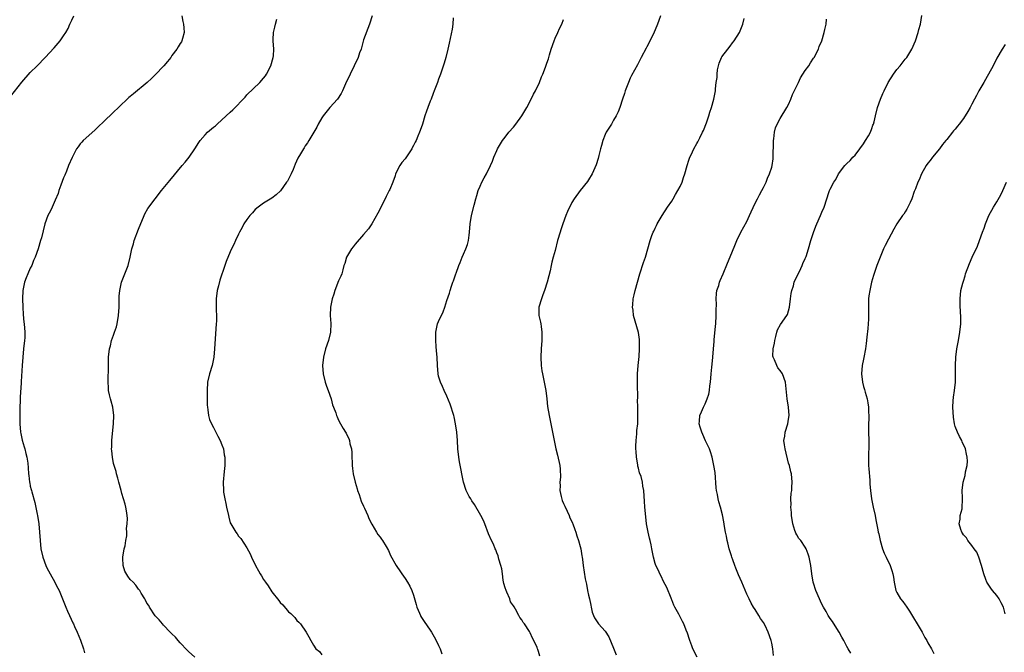
# Model space of a CAD drawing. Units: inches. Extents: x 2616000 to 2619000, y 1533000 to 1536000.
# Drawn here: x 2617316 to 2617553, y 1534420 to 1534572 of the extents above; entities that cross this region are included whole.
import ezdxf

# ---------------------------------------------------------------- set-up
doc = ezdxf.new("R2010")
doc.units = ezdxf.units.IN
doc.header["$MEASUREMENT"] = 0
doc.layers.add('LD26161533_10ft', color=92, linetype='Continuous')

msp = doc.modelspace()

# ---------------------------------------------------------------- linework, layer by layer
at = {"layer": 'LD26161533_10ft'}
for points, elevation in [([(2617314.29, 1534553.71), (2617316.94, 1534557.06), (2617319, 1534559.34), (2617320.62, 1534561), (2617322.55, 1534563), (2617324.7, 1534565.3), (2617326.15, 1534567), (2617327, 1534568.15), (2617327.53, 1534569), (2617328.07, 1534569.93), (2617328.53, 1534571), (2617329, 1534571.93), (2617329.47, 1534573)], 8430), ([(2617355.38, 1534573), (2617355.63, 1534571.63), (2617355.79, 1534571), (2617355.88, 1534570.12), (2617355.94, 1534569), (2617355.51, 1534567.51), (2617355.39, 1534567), (2617355.26, 1534566.74), (2617355, 1534566.34), (2617354.51, 1534565.49), (2617354.2, 1534565), (2617353, 1534563.41), (2617352.71, 1534563), (2617351.96, 1534562.04), (2617351.09, 1534561), (2617349, 1534558.78), (2617348.06, 1534557.94), (2617347.07, 1534557), (2617343.74, 1534554.26), (2617343, 1534553.6), (2617342.66, 1534553.34), (2617340.15, 1534551), (2617339, 1534549.88), (2617338.54, 1534549.46), (2617337, 1534547.94), (2617335, 1534546.01), (2617334.46, 1534545.54), (2617331.71, 1534543), (2617331.36, 1534542.64), (2617331, 1534542.21), (2617330.47, 1534541.53), (2617330.12, 1534541), (2617329.05, 1534538.95), (2617328.21, 1534537), (2617327.68, 1534535.68), (2617327.27, 1534534.73), (2617327, 1534534.07), (2617326.32, 1534532.32), (2617325.83, 1534531), (2617325.65, 1534530.35), (2617325, 1534528.75), (2617324.22, 1534527), (2617323.88, 1534526.12), (2617323.23, 1534525), (2617322.49, 1534523), (2617321.66, 1534519.66), (2617321.48, 1534519), (2617320.87, 1534517), (2617320.18, 1534515), (2617319.79, 1534514.21), (2617319.33, 1534513), (2617319, 1534512.41), (2617318.39, 1534511), (2617318.04, 1534510.04), (2617317.61, 1534509), (2617317.21, 1534507), (2617317.14, 1534505), (2617317.19, 1534503), (2617317.29, 1534501.29), (2617317.46, 1534499.46), (2617317.52, 1534499), (2617317.69, 1534497), (2617317.65, 1534495.65), (2617317.62, 1534495), (2617317.38, 1534493), (2617317.17, 1534491), (2617317.03, 1534489), (2617316.82, 1534485.18), (2617316.83, 1534484.83), (2617316.54, 1534481.46), (2617316.56, 1534480.56), (2617316.5, 1534479), (2617316.46, 1534477.54), (2617316.48, 1534475), (2617316.65, 1534473), (2617316.69, 1534472.69), (2617317.07, 1534471.07), (2617317.5, 1534469.5), (2617317.7, 1534469), (2617317.9, 1534467.9), (2617318.2, 1534467), (2617318.41, 1534465.59), (2617318.49, 1534464.49), (2617318.57, 1534463), (2617318.65, 1534462.65), (2617318.79, 1534461), (2617318.85, 1534460.85), (2617319, 1534460.1), (2617319.24, 1534459.24), (2617319.26, 1534459), (2617319.33, 1534458.67), (2617320.12, 1534456.12), (2617320.62, 1534453.38), (2617320.7, 1534453), (2617321.01, 1534451.01), (2617321.23, 1534449), (2617321.35, 1534447), (2617321.54, 1534445), (2617322, 1534443), (2617322.75, 1534441), (2617323, 1534440.49), (2617323.78, 1534439), (2617324.89, 1534437), (2617325, 1534436.76), (2617325.61, 1534435.61), (2617325.89, 1534435), (2617326.71, 1534433), (2617327.41, 1534431.41), (2617327.56, 1534431), (2617327.96, 1534430.04), (2617328.43, 1534429), (2617329.25, 1534427.25), (2617329.34, 1534427), (2617329.61, 1534426.39), (2617330.26, 1534425), (2617331.08, 1534423.08), (2617331.78, 1534421), (2617332.04, 1534420.04)], 8440), ([(2617358.5, 1534419), (2617357, 1534420.34), (2617356.67, 1534420.67), (2617355, 1534422.48), (2617354.49, 1534423), (2617353.82, 1534423.82), (2617353, 1534424.64), (2617352.59, 1534425), (2617351, 1534426.66), (2617350.7, 1534427), (2617349.96, 1534427.96), (2617349, 1534428.96), (2617347.62, 1534431), (2617347.42, 1534431.42), (2617347, 1534432), (2617346.67, 1534432.67), (2617346.46, 1534433), (2617345.63, 1534434.37), (2617345.29, 1534435), (2617345.17, 1534435.17), (2617345, 1534435.33), (2617344.31, 1534436.31), (2617343.72, 1534437), (2617343, 1534437.69), (2617342.43, 1534438.43), (2617341.68, 1534439.68), (2617341.26, 1534441), (2617341.23, 1534442.77), (2617341.19, 1534443), (2617341.53, 1534445), (2617341.74, 1534445.74), (2617341.92, 1534447), (2617342.18, 1534448.18), (2617342.16, 1534449), (2617342.11, 1534449.89), (2617342.26, 1534451), (2617342.3, 1534452.3), (2617342.25, 1534453), (2617342.13, 1534454.13), (2617341.96, 1534455), (2617341.77, 1534455.77), (2617341, 1534458.27), (2617340.79, 1534459), (2617340.29, 1534461), (2617339.98, 1534462.02), (2617339.73, 1534463), (2617339.6, 1534463.6), (2617339.12, 1534465), (2617339, 1534465.49), (2617338.72, 1534467), (2617338.56, 1534468.56), (2617338.53, 1534469), (2617338.55, 1534469.45), (2617338.54, 1534471), (2617338.71, 1534472.71), (2617339.01, 1534474.99), (2617339.07, 1534477), (2617338.79, 1534479), (2617338.44, 1534480.44), (2617338.27, 1534481), (2617338.02, 1534481.98), (2617337.8, 1534483), (2617337.76, 1534483.76), (2617337.66, 1534485), (2617337.71, 1534486.29), (2617337.78, 1534487.78), (2617337.8, 1534489), (2617337.78, 1534490.22), (2617337.81, 1534491), (2617337.99, 1534493), (2617338.23, 1534493.77), (2617338.51, 1534495), (2617339, 1534496.29), (2617339.24, 1534497), (2617339.67, 1534498.33), (2617339.84, 1534499), (2617340.18, 1534501), (2617340.31, 1534503), (2617340.34, 1534504.34), (2617340.35, 1534505.65), (2617340.46, 1534507), (2617340.9, 1534509), (2617341.72, 1534511), (2617342.48, 1534513), (2617342.97, 1534515), (2617343.38, 1534517), (2617343.75, 1534518.25), (2617343.96, 1534519), (2617345, 1534521.75), (2617346.32, 1534525), (2617346.53, 1534525.47), (2617347.25, 1534526.75), (2617348.95, 1534529.05), (2617350.52, 1534531), (2617352.53, 1534533.47), (2617355.49, 1534537), (2617356.16, 1534537.84), (2617357.13, 1534539), (2617358.53, 1534541), (2617359.47, 1534542.53), (2617359.81, 1534543), (2617361, 1534544.42), (2617361.54, 1534545), (2617363, 1534546.21), (2617363.42, 1534546.58), (2617363.84, 1534547), (2617365, 1534548), (2617367, 1534549.87), (2617367.61, 1534550.39), (2617370.54, 1534553.46), (2617371, 1534553.99), (2617374.11, 1534557), (2617375, 1534558.03), (2617375.42, 1534558.58), (2617375.72, 1534559), (2617376.75, 1534561), (2617377.33, 1534563), (2617377.37, 1534563.37), (2617377.46, 1534565), (2617377.28, 1534567), (2617377.28, 1534567.28), (2617377.37, 1534569), (2617377.73, 1534570.27), (2617377.87, 1534571), (2617378.18, 1534572.18)], 8450), ([(2617401.03, 1534573), (2617400.45, 1534571), (2617399, 1534567.23), (2617398.89, 1534566.89), (2617398.39, 1534565), (2617398.06, 1534564.06), (2617397.72, 1534563), (2617396.77, 1534561), (2617395.75, 1534559), (2617394.68, 1534556.68), (2617393.96, 1534555), (2617393.64, 1534554.36), (2617392.71, 1534553), (2617390.93, 1534551), (2617389.32, 1534549), (2617389, 1534548.49), (2617388.13, 1534547), (2617387.8, 1534546.2), (2617387.03, 1534545), (2617385.83, 1534543), (2617385.53, 1534542.47), (2617385, 1534541.72), (2617384.74, 1534541.26), (2617384.54, 1534541), (2617383.86, 1534539.86), (2617383.24, 1534538.76), (2617382.61, 1534537.39), (2617382.09, 1534536.09), (2617381.61, 1534535), (2617380.7, 1534533.3), (2617380.52, 1534533), (2617379.06, 1534530.94), (2617378.04, 1534529.96), (2617377, 1534529.2), (2617375, 1534528), (2617373.69, 1534527), (2617373, 1534526.44), (2617372.31, 1534525.69), (2617371.69, 1534525), (2617371, 1534524.09), (2617370.27, 1534523), (2617369.84, 1534522.16), (2617369.19, 1534521), (2617369, 1534520.56), (2617368.25, 1534519), (2617367.89, 1534518.11), (2617367.31, 1534517), (2617367, 1534516.29), (2617366.03, 1534513.97), (2617365.71, 1534513), (2617364.48, 1534509.52), (2617364.16, 1534508.16), (2617363.86, 1534507), (2617363.64, 1534505), (2617363.65, 1534503.65), (2617363.65, 1534502.35), (2617363.7, 1534501), (2617363.68, 1534499.68), (2617363.65, 1534499), (2617363.24, 1534493), (2617363.06, 1534491), (2617362.62, 1534489), (2617362, 1534487), (2617361.55, 1534485), (2617361.42, 1534483), (2617361.44, 1534482.56), (2617361.44, 1534481), (2617361.47, 1534479.47), (2617361.51, 1534479), (2617361.62, 1534478.38), (2617361.78, 1534477), (2617362.05, 1534476.05), (2617362.49, 1534475), (2617363, 1534474.12), (2617364.04, 1534472.04), (2617364.61, 1534471), (2617365, 1534469.99), (2617365.35, 1534469), (2617365.57, 1534467.57), (2617365.69, 1534467), (2617365.73, 1534466.27), (2617365.73, 1534465), (2617365.56, 1534463.56), (2617365.29, 1534461), (2617365.36, 1534459), (2617365.4, 1534458.6), (2617365.68, 1534457), (2617365.94, 1534455.94), (2617366.1, 1534455), (2617366.56, 1534453), (2617366.63, 1534452.63), (2617367, 1534451.26), (2617367.12, 1534451), (2617368.31, 1534449), (2617368.63, 1534448.63), (2617369, 1534448.07), (2617369.51, 1534447.51), (2617371, 1534445.26), (2617371.8, 1534443.8), (2617372.1, 1534443), (2617373.05, 1534441), (2617373.77, 1534439.77), (2617374.16, 1534439), (2617374.5, 1534438.5), (2617375, 1534437.63), (2617375.44, 1534437), (2617376.12, 1534436.12), (2617377, 1534434.72), (2617378.65, 1534432.65), (2617379, 1534432.14), (2617379.6, 1534431.6), (2617381, 1534429.89), (2617381.5, 1534429.5), (2617382.01, 1534429), (2617382.52, 1534428.52), (2617383, 1534427.79), (2617383.42, 1534427.42), (2617383.82, 1534427), (2617385.22, 1534425), (2617385.88, 1534423.88), (2617386.36, 1534423), (2617387, 1534421.91), (2617387.56, 1534421), (2617388.38, 1534420.38), (2617389, 1534419.61)], 8460), ([(2617420.48, 1534572.48), (2617420.45, 1534571), (2617420.24, 1534569.76), (2617419.58, 1534566.42), (2617419.26, 1534565), (2617418.76, 1534563), (2617418.38, 1534561.62), (2617417.49, 1534559), (2617417, 1534557.74), (2617416.73, 1534557), (2617415.97, 1534555), (2617415.71, 1534554.29), (2617415.19, 1534553), (2617415, 1534552.48), (2617414.42, 1534551), (2617414.1, 1534550.1), (2617413.74, 1534549), (2617413.13, 1534547), (2617412.56, 1534545.44), (2617412.43, 1534545), (2617412.06, 1534544.06), (2617411.59, 1534543), (2617411.38, 1534542.62), (2617411, 1534541.82), (2617410.69, 1534541.31), (2617410.55, 1534541), (2617409, 1534538.6), (2617408.22, 1534537.78), (2617407.69, 1534537), (2617406.67, 1534535), (2617406.57, 1534534.57), (2617405.99, 1534533), (2617405.31, 1534531.31), (2617405.17, 1534531), (2617404.41, 1534529.59), (2617404.15, 1534529), (2617402.39, 1534525.61), (2617401, 1534523.06), (2617400.16, 1534521.84), (2617399, 1534520.45), (2617397, 1534518.14), (2617396.52, 1534517.48), (2617396.13, 1534517), (2617394.93, 1534515), (2617394.5, 1534513.5), (2617394.3, 1534513), (2617393.99, 1534511.99), (2617393.76, 1534511), (2617393.55, 1534510.45), (2617393, 1534509.33), (2617392.1, 1534507), (2617391.86, 1534506.14), (2617391.48, 1534505), (2617391.06, 1534503), (2617390.99, 1534501), (2617391.14, 1534499.14), (2617391.09, 1534497), (2617390.61, 1534495), (2617389.89, 1534493), (2617389.34, 1534491), (2617389.15, 1534489), (2617389.3, 1534487), (2617389.74, 1534485), (2617390.06, 1534484.06), (2617390.48, 1534483), (2617391.22, 1534481), (2617391.56, 1534479.56), (2617391.81, 1534479), (2617392.3, 1534477.7), (2617392.51, 1534477), (2617392.68, 1534476.68), (2617393, 1534475.93), (2617393.47, 1534475), (2617394.13, 1534473.87), (2617394.68, 1534473), (2617394.81, 1534472.81), (2617395, 1534472.4), (2617395.49, 1534471.49), (2617395.65, 1534471), (2617395.74, 1534470.26), (2617396.07, 1534469), (2617396.15, 1534468.15), (2617396.16, 1534467), (2617396.23, 1534465.77), (2617396.25, 1534465), (2617396.31, 1534464.31), (2617396.52, 1534463), (2617397, 1534461), (2617397.43, 1534459.43), (2617397.57, 1534459), (2617397.93, 1534458.07), (2617398.45, 1534456.45), (2617399, 1534455.26), (2617399.07, 1534455.07), (2617399.24, 1534454.76), (2617400.04, 1534453), (2617400.29, 1534452.29), (2617401, 1534450.97), (2617402.09, 1534449), (2617402.43, 1534448.43), (2617403, 1534447.84), (2617403.3, 1534447.3), (2617403.54, 1534447), (2617404.46, 1534445.54), (2617405, 1534444.62), (2617405.45, 1534443.45), (2617406.86, 1534441), (2617407, 1534440.81), (2617407.7, 1534439.7), (2617408.16, 1534439), (2617409, 1534437.9), (2617409.55, 1534437), (2617410.08, 1534436.08), (2617410.59, 1534435), (2617411, 1534433.86), (2617411.62, 1534431.62), (2617411.81, 1534431), (2617412.45, 1534429.55), (2617412.67, 1534429), (2617412.78, 1534428.78), (2617413.57, 1534427.57), (2617415, 1534425.51), (2617415.32, 1534425), (2617415.93, 1534423.93), (2617416.42, 1534423), (2617417, 1534421.84), (2617417.37, 1534421), (2617417.79, 1534419.79)], 8470), ([(2617441.28, 1534419.28), (2617441, 1534420.36), (2617440.82, 1534420.82), (2617440.77, 1534421), (2617440.64, 1534421.36), (2617439.9, 1534423), (2617439.56, 1534423.56), (2617439, 1534424.86), (2617438.94, 1534424.94), (2617438.82, 1534425.18), (2617437.63, 1534427), (2617437.34, 1534427.34), (2617437, 1534427.97), (2617436.5, 1534428.5), (2617436.29, 1534429), (2617435.49, 1534430.51), (2617435.11, 1534431.11), (2617435, 1534431.33), (2617434.29, 1534432.29), (2617434.08, 1534433), (2617433.39, 1534434.61), (2617433.19, 1534435), (2617433, 1534435.67), (2617432.68, 1534436.68), (2617432.54, 1534437.46), (2617432.34, 1534439), (2617432.21, 1534440.21), (2617431.98, 1534441), (2617431.48, 1534442.52), (2617431.31, 1534443.31), (2617431, 1534444.06), (2617430.74, 1534444.74), (2617430.6, 1534445), (2617430.15, 1534446.15), (2617429.72, 1534447), (2617429, 1534448.66), (2617428.13, 1534451), (2617427.8, 1534451.8), (2617427.17, 1534453), (2617425.63, 1534455.63), (2617425, 1534456.54), (2617424.71, 1534457), (2617424.38, 1534457.62), (2617423.66, 1534459), (2617422.97, 1534461), (2617422.64, 1534462.64), (2617422.33, 1534464.33), (2617422.06, 1534465.94), (2617421.87, 1534467), (2617421.63, 1534469), (2617421.52, 1534471), (2617421.38, 1534473), (2617421.1, 1534475), (2617420.71, 1534476.71), (2617420.64, 1534477), (2617419.77, 1534479.77), (2617419, 1534481.66), (2617418.36, 1534483), (2617417.96, 1534483.96), (2617417.47, 1534485), (2617417, 1534486.49), (2617416.88, 1534487), (2617416.71, 1534489), (2617416.63, 1534491), (2617416.53, 1534492.53), (2617416.42, 1534493.58), (2617416.32, 1534495), (2617416.34, 1534496.34), (2617416.33, 1534497), (2617416.77, 1534499), (2617417, 1534499.61), (2617418.11, 1534501.89), (2617418.51, 1534503), (2617419, 1534504.67), (2617419.61, 1534506.39), (2617419.76, 1534507), (2617420.11, 1534508.11), (2617420.44, 1534509), (2617420.62, 1534509.38), (2617421.15, 1534511), (2617421.21, 1534511.21), (2617421.84, 1534513), (2617422.21, 1534513.79), (2617422.63, 1534515), (2617423, 1534515.77), (2617423.53, 1534517), (2617423.92, 1534518.08), (2617424.19, 1534519), (2617424.35, 1534520.35), (2617424.45, 1534521), (2617424.58, 1534523), (2617424.9, 1534525), (2617425.53, 1534527.53), (2617425.92, 1534529), (2617426.15, 1534529.85), (2617426.53, 1534531), (2617427, 1534532.1), (2617427.42, 1534533), (2617427.94, 1534534.06), (2617428.47, 1534535), (2617429.43, 1534537), (2617429.91, 1534538.09), (2617430.29, 1534539), (2617431, 1534540.63), (2617431.18, 1534541), (2617432.35, 1534543), (2617433, 1534543.87), (2617433.9, 1534545), (2617435, 1534546.24), (2617435.58, 1534547), (2617437.02, 1534549), (2617438.19, 1534551), (2617439.24, 1534553), (2617439.81, 1534554.19), (2617440.24, 1534555), (2617441.2, 1534557), (2617441.71, 1534558.29), (2617442.03, 1534559), (2617442.67, 1534560.67), (2617443, 1534561.59), (2617443.35, 1534562.65), (2617443.61, 1534563.61), (2617444.03, 1534565), (2617444.71, 1534567), (2617445, 1534567.6), (2617445.61, 1534569), (2617446.04, 1534569.96), (2617446.59, 1534571), (2617447, 1534572.07)], 8480), ([(2617470.24, 1534573), (2617469.87, 1534571.87), (2617469.56, 1534571), (2617469, 1534569.57), (2617468.49, 1534568.49), (2617467, 1534565.49), (2617466.82, 1534565.18), (2617465.66, 1534563), (2617464.76, 1534561.24), (2617463.34, 1534558.66), (2617463, 1534557.98), (2617462.56, 1534557), (2617461.82, 1534555), (2617461.64, 1534554.36), (2617461.16, 1534553), (2617460.51, 1534551), (2617460.1, 1534549.9), (2617459.64, 1534549), (2617459, 1534547.93), (2617458.48, 1534547), (2617457.26, 1534545), (2617457, 1534544.47), (2617456.42, 1534543), (2617456.13, 1534541.87), (2617455.84, 1534541), (2617455.43, 1534539.43), (2617455.28, 1534538.72), (2617454.83, 1534537.17), (2617454.47, 1534536.47), (2617453.83, 1534535), (2617453, 1534533.57), (2617452.77, 1534533.23), (2617451, 1534531.04), (2617449.55, 1534529), (2617449, 1534528.13), (2617447.97, 1534526.03), (2617447.55, 1534525), (2617446.79, 1534523), (2617446.38, 1534521.62), (2617446.15, 1534521), (2617445.58, 1534519), (2617445, 1534516.67), (2617444.53, 1534515), (2617444.16, 1534513.84), (2617444.01, 1534513), (2617443.76, 1534511.76), (2617443.43, 1534510.57), (2617443.09, 1534509), (2617442.45, 1534507), (2617442.04, 1534505.96), (2617441.7, 1534505), (2617441.1, 1534503), (2617441.1, 1534501), (2617441.45, 1534499.45), (2617441.54, 1534499), (2617441.6, 1534498.4), (2617441.8, 1534497), (2617441.79, 1534495), (2617441.64, 1534493), (2617441.54, 1534491), (2617441.61, 1534489), (2617441.78, 1534487.78), (2617441.92, 1534487), (2617442.19, 1534485.81), (2617442.73, 1534483), (2617442.97, 1534481.03), (2617443.16, 1534479.16), (2617443.51, 1534477), (2617443.96, 1534475), (2617444.38, 1534473), (2617444.72, 1534471), (2617445.12, 1534469), (2617445.51, 1534467.51), (2617446.07, 1534465), (2617446.16, 1534464.16), (2617446.23, 1534462.23), (2617446.07, 1534461), (2617446.17, 1534460.17), (2617446.1, 1534459), (2617446.41, 1534457.59), (2617446.65, 1534456.65), (2617447, 1534455.89), (2617447.27, 1534455.27), (2617447.9, 1534454.1), (2617448.38, 1534453), (2617448.5, 1534452.5), (2617449, 1534451.56), (2617449.17, 1534451.17), (2617449.26, 1534451), (2617449.68, 1534449.68), (2617449.96, 1534449), (2617450.18, 1534448.17), (2617450.6, 1534447), (2617451, 1534445.58), (2617451.13, 1534445), (2617451.36, 1534443.36), (2617451.44, 1534443), (2617451.52, 1534442.48), (2617451.67, 1534441), (2617452.2, 1534437.8), (2617452.5, 1534436.5), (2617452.77, 1534435), (2617453, 1534433.86), (2617453.23, 1534433), (2617453.51, 1534431.51), (2617453.66, 1534431), (2617453.85, 1534429.85), (2617454.17, 1534429), (2617454.45, 1534428.45), (2617455.23, 1534427.23), (2617455.42, 1534427), (2617457, 1534425.27), (2617457.9, 1534423.9), (2617459, 1534421.18), (2617459.6, 1534419.6)], 8490), ([(2617479.07, 1534419), (2617478.02, 1534421), (2617477.77, 1534421.77), (2617477.32, 1534423), (2617477.25, 1534423.25), (2617476.79, 1534424.79), (2617476.47, 1534425.53), (2617475.89, 1534427), (2617475.58, 1534427.58), (2617474.65, 1534429.35), (2617473.72, 1534431), (2617473.47, 1534431.47), (2617473, 1534432.74), (2617472.92, 1534432.92), (2617472.82, 1534433.18), (2617471.76, 1534435.76), (2617471, 1534437.15), (2617470.44, 1534438.44), (2617470.11, 1534439), (2617469.78, 1534439.78), (2617469.16, 1534441), (2617469, 1534441.46), (2617468.6, 1534443), (2617468.22, 1534445), (2617468.02, 1534445.98), (2617467.79, 1534447), (2617467.61, 1534447.61), (2617467.3, 1534449), (2617466.94, 1534451), (2617466.73, 1534452.73), (2617466.51, 1534455), (2617466.44, 1534456.44), (2617466.34, 1534457.66), (2617466.27, 1534459), (2617466.05, 1534460.05), (2617465.95, 1534461), (2617465.6, 1534462.4), (2617465.27, 1534463.27), (2617465, 1534464.39), (2617464.85, 1534464.85), (2617464.8, 1534465.2), (2617464.48, 1534467), (2617464.4, 1534468.4), (2617464.35, 1534469), (2617464.32, 1534469.68), (2617464.4, 1534471), (2617464.61, 1534472.61), (2617464.61, 1534473.39), (2617464.82, 1534475), (2617464.86, 1534476.86), (2617464.81, 1534479), (2617464.78, 1534480.78), (2617464.8, 1534481.2), (2617464.73, 1534484.73), (2617464.78, 1534487), (2617464.95, 1534489.05), (2617465.16, 1534491.16), (2617465.26, 1534493), (2617465.22, 1534494.78), (2617465.24, 1534495), (2617465.23, 1534495.23), (2617464.98, 1534496.98), (2617463.83, 1534501), (2617463.69, 1534502.31), (2617463.59, 1534503), (2617463.63, 1534503.63), (2617463.75, 1534505), (2617463.99, 1534506.01), (2617464.2, 1534507), (2617465.35, 1534511), (2617466.22, 1534513.78), (2617466.64, 1534515), (2617467.25, 1534517), (2617467.82, 1534519), (2617468.23, 1534520.23), (2617468.52, 1534521), (2617468.69, 1534521.31), (2617469, 1534522.01), (2617469.33, 1534522.67), (2617469.48, 1534523), (2617470.69, 1534525), (2617471.99, 1534527), (2617473, 1534528.48), (2617473.32, 1534529), (2617473.91, 1534530.09), (2617474.47, 1534531), (2617475, 1534532.02), (2617475.44, 1534533), (2617475.81, 1534534.19), (2617476.13, 1534535), (2617476.67, 1534537), (2617476.76, 1534537.24), (2617477, 1534538.09), (2617477.23, 1534538.77), (2617477.32, 1534539), (2617477.6, 1534539.6), (2617478.31, 1534541), (2617479, 1534542.29), (2617479.26, 1534542.74), (2617479.71, 1534543.71), (2617480.37, 1534545), (2617480.56, 1534545.44), (2617481.28, 1534547.28), (2617481.88, 1534549), (2617482.12, 1534549.88), (2617482.54, 1534551), (2617483.1, 1534553), (2617483.44, 1534555), (2617483.46, 1534555.46), (2617483.67, 1534557), (2617483.86, 1534558.14), (2617483.85, 1534559), (2617483.97, 1534559.97), (2617484.18, 1534561), (2617484.38, 1534561.62), (2617484.94, 1534563), (2617485, 1534563.09), (2617486.43, 1534565), (2617487, 1534565.72), (2617487.55, 1534566.45), (2617487.99, 1534567), (2617489.2, 1534569), (2617490.03, 1534571), (2617490.32, 1534572.32)], 8500), ([(2617497.42, 1534419.42), (2617497.22, 1534421), (2617497, 1534422.34), (2617496.86, 1534423), (2617496.15, 1534425), (2617495.36, 1534426.64), (2617495, 1534427.32), (2617494.3, 1534428.3), (2617493.91, 1534429), (2617493, 1534430.45), (2617492.63, 1534431), (2617492.01, 1534432.01), (2617491.52, 1534433), (2617491, 1534434.13), (2617489.82, 1534437), (2617489, 1534438.81), (2617488.39, 1534440.39), (2617488.14, 1534441), (2617487.61, 1534442.39), (2617487.4, 1534443), (2617487.32, 1534443.32), (2617487, 1534444.26), (2617486.77, 1534445), (2617486.45, 1534446.45), (2617486.3, 1534447), (2617486.1, 1534448.1), (2617485.9, 1534449), (2617485.64, 1534450.36), (2617485.48, 1534451.48), (2617485.15, 1534453.15), (2617484.66, 1534455), (2617484.27, 1534456.27), (2617484.1, 1534457), (2617483.93, 1534458.07), (2617483.74, 1534459), (2617483.67, 1534459.67), (2617483.36, 1534463.36), (2617483.1, 1534465), (2617482.67, 1534467), (2617482.31, 1534468.31), (2617482, 1534469), (2617481.07, 1534470.93), (2617480.43, 1534472.43), (2617480.16, 1534473), (2617479.8, 1534474.2), (2617479.59, 1534475), (2617479.65, 1534475.65), (2617479.7, 1534477), (2617480.13, 1534477.87), (2617480.59, 1534479), (2617481, 1534479.81), (2617481.5, 1534481), (2617481.85, 1534482.15), (2617482, 1534483), (2617482.11, 1534484.11), (2617482.24, 1534485), (2617482.42, 1534487), (2617482.63, 1534488.63), (2617482.68, 1534489.32), (2617482.87, 1534491), (2617483.02, 1534493), (2617483.18, 1534494.82), (2617483.18, 1534495.18), (2617483.51, 1534498.49), (2617483.52, 1534499), (2617483.66, 1534501), (2617483.67, 1534502.33), (2617483.72, 1534503.72), (2617483.67, 1534505), (2617483.69, 1534506.31), (2617483.83, 1534507), (2617484.26, 1534508.26), (2617484.43, 1534509), (2617484.59, 1534509.41), (2617485.3, 1534511), (2617486.37, 1534513.63), (2617487, 1534515.11), (2617488.13, 1534517.87), (2617488.62, 1534519), (2617489.59, 1534521), (2617491, 1534523.57), (2617491.67, 1534525), (2617492.05, 1534525.95), (2617493, 1534527.98), (2617493.53, 1534529), (2617494, 1534530), (2617494.62, 1534531), (2617495, 1534531.75), (2617495.6, 1534533), (2617495.99, 1534534.01), (2617496.44, 1534535), (2617497, 1534536.63), (2617497.1, 1534537), (2617497.35, 1534538.65), (2617497.33, 1534539), (2617497.28, 1534539.28), (2617497.43, 1534542.57), (2617497.4, 1534543), (2617497.47, 1534543.47), (2617497.63, 1534545), (2617497.89, 1534546.11), (2617498.25, 1534547), (2617499, 1534548.31), (2617500.63, 1534551), (2617501, 1534551.71), (2617501.56, 1534553), (2617501.95, 1534554.05), (2617503.36, 1534557), (2617503.88, 1534558.12), (2617504.47, 1534559), (2617505, 1534559.85), (2617505.88, 1534561), (2617506.28, 1534561.72), (2617507, 1534562.81), (2617507.15, 1534563), (2617508.18, 1534565), (2617508.39, 1534565.61), (2617508.96, 1534567), (2617509.59, 1534569), (2617509.71, 1534569.71), (2617510.01, 1534571), (2617510.14, 1534572.14)], 8510), ([(2617515.94, 1534419.94), (2617515.33, 1534421), (2617515, 1534421.55), (2617514.31, 1534423), (2617513.83, 1534423.83), (2617513.17, 1534425), (2617513, 1534425.24), (2617511.56, 1534427.56), (2617511, 1534428.26), (2617510.53, 1534429), (2617510, 1534430), (2617509.4, 1534431), (2617509, 1534431.76), (2617507.58, 1534435), (2617507, 1534436.76), (2617506.91, 1534437), (2617506.57, 1534439), (2617506.37, 1534441), (2617505.98, 1534443), (2617505.74, 1534443.74), (2617505.24, 1534445), (2617505, 1534445.38), (2617503.92, 1534447), (2617503.51, 1534447.51), (2617503, 1534448.39), (2617502.76, 1534448.76), (2617502.67, 1534449), (2617502.55, 1534449.45), (2617502.03, 1534451), (2617501.72, 1534453), (2617501.74, 1534453.74), (2617501.57, 1534455), (2617501.67, 1534455.67), (2617501.58, 1534457), (2617501.63, 1534458.37), (2617501.76, 1534459), (2617501.83, 1534459.83), (2617501.87, 1534461), (2617501.69, 1534463), (2617501.53, 1534463.53), (2617501.2, 1534465), (2617501, 1534465.62), (2617500.16, 1534469), (2617500.01, 1534469.99), (2617499.91, 1534471), (2617500.09, 1534472.09), (2617500.21, 1534473), (2617500.81, 1534475), (2617501, 1534476.13), (2617501.13, 1534477), (2617501.02, 1534479.02), (2617500.7, 1534481), (2617500.3, 1534485), (2617499.58, 1534487), (2617499, 1534487.85), (2617498.47, 1534488.47), (2617498.16, 1534489), (2617497.6, 1534490.4), (2617497.28, 1534491), (2617497.24, 1534491.24), (2617497.35, 1534493), (2617497.64, 1534494.36), (2617497.72, 1534495), (2617497.99, 1534495.99), (2617498.19, 1534497), (2617498.39, 1534497.61), (2617499.1, 1534498.9), (2617500.58, 1534501), (2617500.72, 1534501.28), (2617501.26, 1534503), (2617501.49, 1534505), (2617501.67, 1534506.33), (2617501.78, 1534507), (2617502.16, 1534508.16), (2617502.39, 1534509), (2617503, 1534510.37), (2617503.62, 1534511.62), (2617504.28, 1534513), (2617504.46, 1534513.54), (2617505, 1534514.69), (2617505.22, 1534515.22), (2617505.81, 1534517), (2617506.39, 1534519), (2617506.98, 1534520.98), (2617507.56, 1534522.44), (2617507.76, 1534523), (2617508.67, 1534525), (2617509, 1534525.86), (2617509.53, 1534527), (2617510.75, 1534530.76), (2617510.84, 1534531), (2617511, 1534531.33), (2617511.89, 1534533), (2617512.35, 1534533.65), (2617513.01, 1534535), (2617514.51, 1534537), (2617515, 1534537.51), (2617515.76, 1534538.24), (2617516.47, 1534539), (2617517, 1534539.51), (2617518.13, 1534541), (2617519, 1534542.22), (2617519.5, 1534543), (2617520.19, 1534544.19), (2617520.64, 1534545), (2617521, 1534545.94), (2617521.27, 1534546.73), (2617521.39, 1534547), (2617521.52, 1534547.52), (2617521.84, 1534549), (2617522.35, 1534551), (2617523.08, 1534553), (2617523.66, 1534554.34), (2617523.92, 1534555), (2617524.9, 1534557), (2617526.16, 1534559), (2617527, 1534560.12), (2617527.79, 1534561), (2617529, 1534562.56), (2617529.37, 1534563), (2617530.58, 1534565), (2617531.45, 1534567), (2617532.13, 1534569), (2617532.32, 1534569.68), (2617532.66, 1534571), (2617533.02, 1534573.02)], 8520), ([(2617553, 1534566.09), (2617552.31, 1534565), (2617551, 1534562.8), (2617550.1, 1534561), (2617548.3, 1534557.7), (2617547.87, 1534557), (2617546.67, 1534555), (2617546.12, 1534553.88), (2617545.62, 1534553), (2617545, 1534551.75), (2617544.58, 1534551), (2617544.03, 1534549.97), (2617543, 1534548.33), (2617541.99, 1534547), (2617541.53, 1534546.47), (2617541, 1534545.77), (2617540.63, 1534545.37), (2617540.36, 1534545), (2617539, 1534543.3), (2617538.78, 1534543), (2617537.96, 1534542.04), (2617537.23, 1534541), (2617535.55, 1534539), (2617535, 1534538.25), (2617534.44, 1534537.56), (2617534.04, 1534537), (2617532.93, 1534535), (2617532.4, 1534533.6), (2617532.08, 1534533), (2617531.45, 1534531.45), (2617531.2, 1534530.8), (2617530.58, 1534529), (2617530.19, 1534528.19), (2617529.68, 1534527), (2617529.44, 1534526.56), (2617529, 1534525.9), (2617528.65, 1534525.35), (2617528.38, 1534525), (2617527, 1534523), (2617526.27, 1534521.73), (2617525, 1534519.37), (2617524.2, 1534517.8), (2617523.83, 1534517), (2617523, 1534515), (2617522.21, 1534513), (2617521.39, 1534510.61), (2617520.95, 1534509.05), (2617520.48, 1534507), (2617520.28, 1534505.72), (2617520.21, 1534505), (2617520.21, 1534504.21), (2617520.16, 1534503), (2617520.2, 1534501), (2617520.16, 1534500.16), (2617520.14, 1534499), (2617520.07, 1534497.93), (2617519.79, 1534495.79), (2617519.66, 1534494.34), (2617519.48, 1534493), (2617519.09, 1534490.91), (2617519, 1534490.54), (2617518.7, 1534489), (2617518.52, 1534487), (2617518.76, 1534485), (2617519, 1534484.02), (2617519.25, 1534483.25), (2617519.39, 1534482.61), (2617519.84, 1534481), (2617520.05, 1534480.05), (2617520.2, 1534479), (2617520.2, 1534477.8), (2617520.26, 1534477), (2617520.24, 1534476.24), (2617520.17, 1534475), (2617520.17, 1534473.83), (2617520.18, 1534473), (2617520.28, 1534471), (2617520.28, 1534469.72), (2617520.28, 1534469), (2617520.22, 1534468.22), (2617520.19, 1534467), (2617520.22, 1534465.78), (2617520.19, 1534465), (2617520.24, 1534464.24), (2617520.49, 1534461.51), (2617520.53, 1534461), (2617520.55, 1534460.55), (2617520.66, 1534459), (2617520.91, 1534457), (2617521.32, 1534455), (2617521.77, 1534453), (2617521.98, 1534451.98), (2617522.41, 1534449.59), (2617522.54, 1534449), (2617522.64, 1534448.64), (2617522.98, 1534447), (2617523.58, 1534445), (2617523.99, 1534443.99), (2617524.42, 1534443), (2617525.41, 1534441), (2617525.82, 1534439.82), (2617526.06, 1534439), (2617526.19, 1534438.2), (2617526.33, 1534437), (2617526.75, 1534435), (2617527, 1534434.5), (2617527.91, 1534433), (2617528.41, 1534432.41), (2617529, 1534431.56), (2617529.26, 1534431.26), (2617529.4, 1534431), (2617530.07, 1534430.07), (2617531, 1534428.48), (2617531.92, 1534427), (2617533.06, 1534425), (2617533.72, 1534423.72), (2617534.2, 1534423), (2617534.46, 1534422.46), (2617535.33, 1534421), (2617535.92, 1534419.92)], 8530), ([(2617553, 1534429.44), (2617552.61, 1534431), (2617552.08, 1534432.08), (2617551.55, 1534433), (2617551, 1534433.79), (2617549.95, 1534435), (2617549.54, 1534435.54), (2617548.57, 1534437), (2617548.37, 1534437.63), (2617547.85, 1534439), (2617547.36, 1534441), (2617546.68, 1534443), (2617546.19, 1534444.19), (2617545.58, 1534445), (2617545, 1534445.81), (2617544.07, 1534447), (2617543.69, 1534447.69), (2617543, 1534448.37), (2617542.77, 1534448.77), (2617542.57, 1534449), (2617542.36, 1534449.64), (2617542, 1534451), (2617542.18, 1534452.18), (2617542.24, 1534453), (2617542.65, 1534454.65), (2617542.68, 1534455), (2617542.8, 1534456.8), (2617542.75, 1534457.25), (2617542.68, 1534459), (2617542.91, 1534461), (2617543.38, 1534462.62), (2617543.52, 1534463.52), (2617543.87, 1534465), (2617543.93, 1534466.07), (2617543.91, 1534467), (2617543.73, 1534467.73), (2617543.48, 1534469), (2617542.69, 1534470.69), (2617542.58, 1534471), (2617542.01, 1534472.01), (2617541.54, 1534473), (2617541, 1534474.4), (2617540.86, 1534475), (2617540.62, 1534476.62), (2617540.47, 1534479), (2617540.56, 1534480.56), (2617540.59, 1534481.41), (2617540.83, 1534483), (2617541.06, 1534485.06), (2617541.12, 1534487.12), (2617541.08, 1534489), (2617541.15, 1534491), (2617541.41, 1534493), (2617541.79, 1534495), (2617542.14, 1534497), (2617542.34, 1534499), (2617542.34, 1534500.34), (2617542.29, 1534502.29), (2617542.21, 1534503), (2617542.23, 1534504.23), (2617542.19, 1534505), (2617542.4, 1534507), (2617542.83, 1534508.83), (2617542.89, 1534509), (2617543, 1534509.31), (2617543.42, 1534510.58), (2617543.52, 1534511), (2617544.45, 1534513.55), (2617545.06, 1534515), (2617546.33, 1534517.67), (2617546.88, 1534519), (2617547.59, 1534521), (2617547.98, 1534522.02), (2617548.26, 1534523), (2617549.08, 1534525), (2617550.21, 1534527), (2617551, 1534528.28), (2617551.99, 1534530.01), (2617552.43, 1534531), (2617553.36, 1534533)], 8540)]:
    msp.add_lwpolyline(points, dxfattribs=dict(at, elevation=elevation))

doc.saveas('drawing.dxf')
